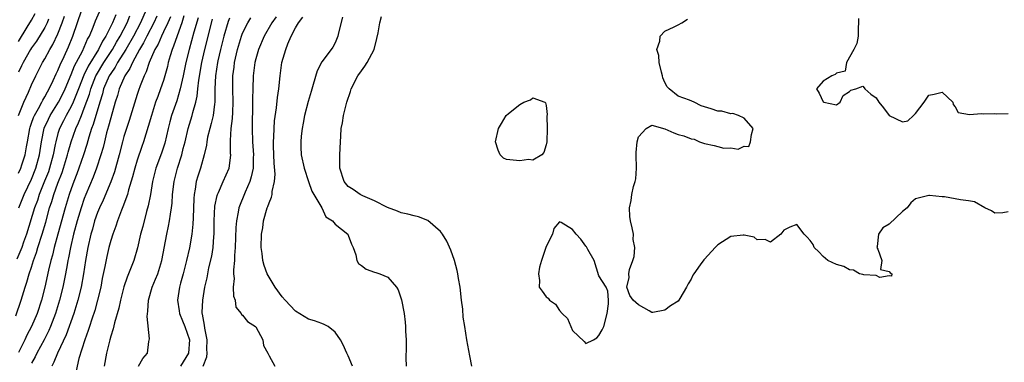
# Model space of a CAD drawing. Units: inches. Extents: x 2589000 to 2592000, y 1497000 to 1500000.
# Drawn here: x 2590645 to 2590794, y 1497078 to 1497129 of the extents above; entities that cross this region are included whole.
import ezdxf

# ---------------------------------------------------------------- set-up
doc = ezdxf.new("R2010")
doc.units = ezdxf.units.IN
doc.header["$MEASUREMENT"] = 0
doc.layers.add('LD25891497_2ft', color=81, linetype='Continuous')

msp = doc.modelspace()

# ---------------------------------------------------------------- linework, layer by layer
at = {"layer": 'LD25891497_2ft'}
for points, elevation in [([(2590645, 1497106.24), (2590645.36, 1497107), (2590645.52, 1497107.52), (2590646.03, 1497109), (2590646.22, 1497110.22), (2590646.37, 1497111), (2590646.73, 1497113), (2590646.78, 1497113.22), (2590647, 1497113.8), (2590647.3, 1497114.7), (2590647.44, 1497115), (2590648.05, 1497116.05), (2590648.55, 1497117), (2590648.69, 1497117.31), (2590649, 1497117.79), (2590649.42, 1497118.58), (2590649.68, 1497119), (2590650.29, 1497120.29), (2590650.73, 1497121.27), (2590651, 1497121.82), (2590651.33, 1497122.67), (2590651.94, 1497123.94), (2590652.61, 1497125.39), (2590653.24, 1497127), (2590654.6, 1497131)], 9710), ([(2590664.37, 1497131), (2590663.52, 1497129), (2590662.43, 1497127), (2590661.28, 1497125), (2590660.04, 1497123), (2590659.68, 1497122.32), (2590659, 1497121.36), (2590658.78, 1497121), (2590657.93, 1497119), (2590657.74, 1497118.26), (2590657.34, 1497117), (2590656.36, 1497113.64), (2590656.11, 1497113), (2590655.69, 1497111.69), (2590655.39, 1497110.61), (2590654.87, 1497109), (2590654.19, 1497107), (2590653.87, 1497106.13), (2590653.42, 1497105), (2590653, 1497103.86), (2590652.7, 1497103), (2590652.09, 1497101), (2590651, 1497096.98), (2590650.43, 1497095), (2590650.16, 1497093.84), (2590649.9, 1497093), (2590649.56, 1497091.56), (2590649, 1497088.98), (2590648.51, 1497087), (2590647.86, 1497085), (2590647.01, 1497083), (2590646.31, 1497081.69), (2590645.99, 1497081), (2590645, 1497079.09)], 9702), ([(2590645.1, 1497101), (2590645.87, 1497103), (2590647, 1497105.32), (2590647.66, 1497107), (2590648.19, 1497109), (2590648.49, 1497111), (2590648.93, 1497113.07), (2590649.55, 1497114.45), (2590649.83, 1497115), (2590651.08, 1497117), (2590651.74, 1497118.26), (2590652.08, 1497119), (2590653, 1497121.18), (2590653.52, 1497122.48), (2590654.71, 1497124.71), (2590655, 1497125.35), (2590655.48, 1497126.52), (2590655.77, 1497127), (2590656.34, 1497128.34), (2590656.7, 1497129.3), (2590657.31, 1497130.69)], 9708), ([(2590644.61, 1497084.61), (2590645.42, 1497087), (2590646.02, 1497089), (2590646.29, 1497089.71), (2590646.64, 1497091), (2590647, 1497092.02), (2590647.3, 1497093), (2590647.75, 1497094.25), (2590647.97, 1497095), (2590648.62, 1497097), (2590649.16, 1497098.84), (2590649.74, 1497101), (2590650.07, 1497101.93), (2590650.37, 1497103), (2590651, 1497104.73), (2590651.63, 1497106.37), (2590651.86, 1497107), (2590652.46, 1497109), (2590652.56, 1497109.44), (2590653, 1497111), (2590653.7, 1497113), (2590654.13, 1497113.87), (2590654.55, 1497115), (2590655, 1497116.07), (2590655.77, 1497118.23), (2590655.97, 1497119), (2590656.76, 1497121), (2590656.84, 1497121.16), (2590657.96, 1497123), (2590659.27, 1497125), (2590659.89, 1497126.11), (2590660.44, 1497127), (2590661.5, 1497129), (2590661.92, 1497130.08)], 9704), ([(2590659.77, 1497130.23), (2590659.29, 1497129), (2590658.27, 1497127), (2590657.76, 1497126.24), (2590657.16, 1497125), (2590655.57, 1497122.43), (2590654.91, 1497121.09), (2590654.1, 1497119), (2590653.5, 1497117.5), (2590653.32, 1497117), (2590653, 1497116.34), (2590652.24, 1497115), (2590651.84, 1497114.16), (2590651.23, 1497113), (2590651, 1497112.25), (2590650.66, 1497111), (2590650.59, 1497110.59), (2590650.27, 1497109), (2590649.74, 1497107), (2590649.55, 1497106.45), (2590648.99, 1497105.01), (2590648.17, 1497103), (2590647.88, 1497102.12), (2590647.45, 1497101), (2590646.24, 1497097), (2590645.8, 1497095.8), (2590645.52, 1497095), (2590644.78, 1497093.22)], 9706), ([(2590645, 1497126.21), (2590646.34, 1497128.34), (2590647, 1497129.42), (2590647.57, 1497130.43)], 9716), ([(2590649.55, 1497129.55), (2590649.35, 1497129), (2590649, 1497128.31), (2590647.75, 1497126.25), (2590647, 1497125.23), (2590646.86, 1497125), (2590645.72, 1497123), (2590645.5, 1497122.5), (2590645, 1497121.53)], 9714), ([(2590645.04, 1497114.96), (2590645.82, 1497117), (2590646.54, 1497118.54), (2590647, 1497119.62), (2590647.63, 1497121), (2590648.65, 1497123), (2590649, 1497123.56), (2590649.79, 1497125), (2590650.25, 1497125.75), (2590651, 1497127.33), (2590651.64, 1497129), (2590651.99, 1497130.01)], 9712), ([(2590665.99, 1497130.01), (2590665.56, 1497129), (2590664.47, 1497127), (2590663.99, 1497126.01), (2590663.36, 1497125), (2590662.28, 1497123), (2590661.91, 1497122.09), (2590661.15, 1497121), (2590660.28, 1497119), (2590660.01, 1497117.99), (2590659.69, 1497117), (2590659, 1497114.64), (2590658.66, 1497113.34), (2590658.38, 1497112.38), (2590658.04, 1497111), (2590657.85, 1497110.15), (2590657.52, 1497109), (2590656.86, 1497107), (2590656.34, 1497105.66), (2590655.22, 1497103), (2590655, 1497102.41), (2590654.53, 1497101), (2590653.93, 1497099), (2590653.38, 1497097), (2590652.89, 1497095), (2590652.6, 1497093.4), (2590652.5, 1497093), (2590652.38, 1497092.38), (2590652.14, 1497091), (2590651.73, 1497089), (2590651.25, 1497087), (2590650.64, 1497085), (2590649.86, 1497083), (2590649.6, 1497082.4), (2590648.9, 1497081), (2590647.82, 1497079), (2590647.56, 1497078.44), (2590647, 1497077.48)], 9700), ([(2590668.05, 1497129.95), (2590667.65, 1497129), (2590667, 1497127.64), (2590666.68, 1497127), (2590666.19, 1497125.81), (2590665.71, 1497125), (2590664.84, 1497123), (2590664.39, 1497121.61), (2590664.06, 1497121), (2590663.45, 1497119.45), (2590663.21, 1497118.79), (2590663, 1497118.14), (2590661.78, 1497114.22), (2590661.37, 1497113), (2590661, 1497111.8), (2590660.78, 1497111), (2590660.28, 1497109), (2590659.57, 1497106.43), (2590659, 1497104.92), (2590657.84, 1497102.16), (2590657.3, 1497101), (2590657, 1497100.27), (2590656.56, 1497099), (2590656.22, 1497097.78), (2590655.98, 1497097), (2590655.52, 1497095), (2590655.19, 1497093), (2590654.89, 1497091), (2590654.52, 1497089), (2590654.04, 1497087), (2590653.42, 1497085), (2590652.23, 1497081.77), (2590650.96, 1497079), (2590650.4, 1497077.6), (2590650.07, 1497077)], 9698), ([(2590670.1, 1497130.1), (2590669.79, 1497129), (2590669.05, 1497127.05), (2590668.54, 1497125.46), (2590668.32, 1497125), (2590668, 1497124), (2590667.73, 1497123), (2590667.59, 1497122.41), (2590667.21, 1497121), (2590667, 1497120.3), (2590666.56, 1497119), (2590666.12, 1497117.88), (2590665.81, 1497117), (2590665.16, 1497115), (2590664.7, 1497113.3), (2590663.98, 1497111), (2590663.71, 1497110.29), (2590663, 1497108.21), (2590662.64, 1497107), (2590662.32, 1497105.68), (2590661.7, 1497103.7), (2590661.53, 1497103), (2590660.86, 1497101.14), (2590660.63, 1497100.63), (2590660.02, 1497099), (2590659.78, 1497098.22), (2590659.31, 1497097), (2590659, 1497096.02), (2590658.73, 1497095), (2590658.39, 1497093.61), (2590658.11, 1497092.11), (2590657.72, 1497090.28), (2590657.48, 1497089), (2590657, 1497087), (2590656.57, 1497085.43), (2590656.12, 1497084.12), (2590655.77, 1497083), (2590655.6, 1497082.4), (2590655.06, 1497081), (2590654.18, 1497078.18), (2590653.59, 1497075.59)], 9696), ([(2590672.24, 1497129.76), (2590671.6, 1497127.6), (2590670.88, 1497125), (2590670.4, 1497123), (2590669.99, 1497121), (2590669.67, 1497119.67), (2590669.54, 1497119), (2590669, 1497117.22), (2590668.22, 1497115), (2590667.96, 1497114.04), (2590667.7, 1497113), (2590667.19, 1497110.81), (2590666.7, 1497109.3), (2590665.84, 1497107), (2590665.34, 1497105), (2590665.01, 1497102.99), (2590664.68, 1497101.32), (2590664.42, 1497100.42), (2590663.85, 1497098.15), (2590663.54, 1497097), (2590663.06, 1497094.94), (2590662.49, 1497093), (2590661.72, 1497091), (2590661.5, 1497090.5), (2590660.99, 1497089.01), (2590660.47, 1497087), (2590660.22, 1497085.78), (2590659.57, 1497083.57), (2590659.36, 1497082.64), (2590659, 1497081.55), (2590658.85, 1497081), (2590658.34, 1497079), (2590658.01, 1497077)], 9694), ([(2590663.23, 1497077), (2590663.85, 1497078.15), (2590664.58, 1497079), (2590664.76, 1497080.76), (2590664.86, 1497081.14), (2590664.52, 1497084.52), (2590664.64, 1497085.36), (2590664.72, 1497087), (2590665.3, 1497089), (2590665.81, 1497090.19), (2590666.12, 1497091), (2590666.73, 1497093), (2590667.51, 1497097), (2590667.78, 1497098.22), (2590667.92, 1497099), (2590668.05, 1497100.05), (2590668.22, 1497101), (2590668.31, 1497101.69), (2590668.38, 1497103), (2590668.6, 1497105), (2590669.11, 1497107), (2590669.77, 1497109), (2590670, 1497110), (2590670.27, 1497111), (2590670.72, 1497113), (2590671.35, 1497115), (2590671.45, 1497115.46), (2590671.9, 1497117), (2590672.11, 1497117.89), (2590672.2, 1497119), (2590672.35, 1497120.35), (2590672.82, 1497123), (2590673.28, 1497125), (2590674.45, 1497129.55)], 9692), ([(2590677, 1497129.71), (2590676.8, 1497129.2), (2590676.16, 1497127), (2590675.65, 1497125), (2590675.24, 1497123.24), (2590675.19, 1497123), (2590674.88, 1497121), (2590674.79, 1497119), (2590674.8, 1497117.2), (2590674.78, 1497117), (2590674.72, 1497116.72), (2590674.52, 1497115), (2590674.24, 1497113.76), (2590674, 1497113), (2590673.68, 1497111.68), (2590673.55, 1497111), (2590673.5, 1497110.5), (2590673.17, 1497109), (2590672.6, 1497107), (2590672.2, 1497105.8), (2590671.97, 1497105), (2590671.81, 1497103.81), (2590671.63, 1497103), (2590671.59, 1497102.41), (2590671.48, 1497099.48), (2590671.47, 1497098.53), (2590671.3, 1497097), (2590670.94, 1497094.94), (2590670.48, 1497093), (2590669.97, 1497091), (2590669.57, 1497089.57), (2590669.43, 1497089), (2590669.11, 1497087), (2590669.38, 1497085.38), (2590669.42, 1497085), (2590669.89, 1497083.89), (2590670.23, 1497083), (2590670.95, 1497081), (2590670.81, 1497079), (2590669.58, 1497077)], 9690), ([(2590673.03, 1497077), (2590673.56, 1497078.44), (2590673.61, 1497079), (2590673.59, 1497079.59), (2590673.6, 1497081), (2590673.25, 1497082.75), (2590673.22, 1497083.22), (2590673, 1497084.31), (2590672.91, 1497084.91), (2590672.88, 1497085), (2590672.87, 1497085.13), (2590672.94, 1497087), (2590673.29, 1497089), (2590673.6, 1497090.4), (2590673.7, 1497091), (2590673.89, 1497091.89), (2590674.32, 1497093.68), (2590674.54, 1497095), (2590674.65, 1497096.65), (2590674.69, 1497097), (2590674.68, 1497099), (2590674.77, 1497101.23), (2590675.12, 1497102.88), (2590675.17, 1497103), (2590675.33, 1497103.33), (2590676.07, 1497105), (2590676.94, 1497107), (2590677, 1497107.38), (2590677.2, 1497109), (2590677.18, 1497109.18), (2590677.17, 1497111.17), (2590677.28, 1497113), (2590677.47, 1497114.53), (2590677.49, 1497115.49), (2590677.56, 1497117), (2590677.49, 1497119), (2590677.51, 1497121), (2590677.7, 1497122.3), (2590677.78, 1497123), (2590678.23, 1497125), (2590678.83, 1497127), (2590679, 1497127.43), (2590679.77, 1497129), (2590680.23, 1497129.77)], 9688), ([(2590684.09, 1497129.91), (2590683.44, 1497129), (2590682.27, 1497127), (2590681.41, 1497125), (2590681, 1497123.56), (2590680.86, 1497123), (2590680.61, 1497121), (2590680.52, 1497119), (2590680.48, 1497117.52), (2590680.5, 1497117), (2590680.42, 1497113), (2590680.5, 1497111), (2590680.63, 1497109), (2590680.61, 1497108.61), (2590680.57, 1497107), (2590680.31, 1497105.69), (2590680.09, 1497105), (2590679.36, 1497103.36), (2590678.44, 1497101), (2590678.34, 1497100.34), (2590678.07, 1497099), (2590677.98, 1497098.02), (2590677.88, 1497095), (2590677.77, 1497093.77), (2590677.77, 1497093), (2590677.6, 1497091.6), (2590677.62, 1497091), (2590677.71, 1497090.29), (2590677.58, 1497089), (2590677.59, 1497087.59), (2590677.85, 1497087), (2590677.96, 1497085.96), (2590678.78, 1497085), (2590678.83, 1497084.83), (2590679, 1497084.72), (2590679.75, 1497083.75), (2590680.95, 1497083), (2590681, 1497082.95), (2590682.06, 1497081), (2590682.15, 1497080.15), (2590682.8, 1497079), (2590683, 1497078.56), (2590683.87, 1497077)], 9686), ([(2590695.66, 1497077), (2590695, 1497078.59), (2590694.8, 1497079), (2590694.25, 1497080.25), (2590693.83, 1497081), (2590693, 1497082.17), (2590691.96, 1497083), (2590691.34, 1497083.34), (2590691, 1497083.46), (2590689.88, 1497083.88), (2590689, 1497084.14), (2590687, 1497085.33), (2590685.45, 1497087), (2590685, 1497087.5), (2590683.95, 1497089), (2590683, 1497090.48), (2590682.71, 1497091), (2590682.24, 1497092.24), (2590682.04, 1497093), (2590681.94, 1497094.06), (2590681.81, 1497095), (2590681.88, 1497097), (2590682.04, 1497097.96), (2590682.18, 1497099), (2590682.73, 1497101), (2590682.81, 1497101.19), (2590683, 1497101.77), (2590683.38, 1497102.62), (2590683.46, 1497103), (2590683.49, 1497103.49), (2590683.84, 1497105), (2590683.92, 1497106.08), (2590683.76, 1497107.76), (2590683.69, 1497110.31), (2590683.69, 1497111), (2590683.74, 1497111.74), (2590683.76, 1497113), (2590683.83, 1497114.17), (2590684.12, 1497116.12), (2590684.27, 1497117.73), (2590684.46, 1497119), (2590684.66, 1497121), (2590684.93, 1497123), (2590685.52, 1497125), (2590685.85, 1497125.85), (2590686.36, 1497127), (2590687, 1497128.26), (2590687.45, 1497129), (2590688.14, 1497129.86)], 9684), ([(2590694.11, 1497129.89), (2590693.52, 1497127.52), (2590693.44, 1497127), (2590693, 1497126.01), (2590692.65, 1497125.35), (2590692.43, 1497125), (2590691, 1497123.09), (2590690.27, 1497121.73), (2590689.7, 1497119.7), (2590689.36, 1497118.64), (2590688.91, 1497117.09), (2590688.38, 1497115), (2590688.18, 1497113.82), (2590688.01, 1497113), (2590687.87, 1497111.87), (2590687.8, 1497111), (2590687.84, 1497110.16), (2590687.87, 1497109), (2590688.3, 1497107), (2590689, 1497104.99), (2590689.5, 1497103.5), (2590691.02, 1497101), (2590691.62, 1497099.62), (2590692.61, 1497099), (2590693, 1497098.54), (2590694.92, 1497097), (2590695, 1497096.85), (2590695.48, 1497095.48), (2590695.73, 1497095), (2590696.14, 1497093.86), (2590696.29, 1497093), (2590696.58, 1497092.58), (2590697, 1497092.28), (2590697.7, 1497091.7), (2590699, 1497091.27), (2590699.19, 1497091.19), (2590699.77, 1497091), (2590701, 1497090.48), (2590702.31, 1497089), (2590702.59, 1497088.59), (2590703.08, 1497087.08), (2590703.47, 1497085), (2590703.65, 1497083.65), (2590703.69, 1497083), (2590703.69, 1497082.31), (2590703.77, 1497081), (2590703.78, 1497079.78), (2590703.75, 1497078.25), (2590703.77, 1497077)], 9682), ([(2590713.74, 1497077), (2590713.41, 1497078.59), (2590713, 1497081), (2590712.69, 1497083), (2590712.43, 1497084.43), (2590712.35, 1497085.65), (2590712.18, 1497087), (2590711.96, 1497089), (2590711.73, 1497090.27), (2590711.62, 1497091), (2590711.52, 1497091.52), (2590711.09, 1497093), (2590710.56, 1497094.56), (2590709.96, 1497095.96), (2590709.31, 1497097), (2590709, 1497097.4), (2590707.06, 1497099.06), (2590705.65, 1497099.65), (2590705, 1497099.78), (2590704.05, 1497100.05), (2590703, 1497100.22), (2590702.48, 1497100.48), (2590700.94, 1497101.06), (2590699, 1497102.07), (2590697.2, 1497102.81), (2590696.8, 1497103), (2590695.75, 1497103.75), (2590695, 1497104.25), (2590694.36, 1497105), (2590693.72, 1497107), (2590693.75, 1497107.75), (2590693.75, 1497109), (2590693.83, 1497111), (2590693.86, 1497111.86), (2590693.93, 1497113), (2590694.11, 1497113.89), (2590694.27, 1497115), (2590694.8, 1497117), (2590695.36, 1497118.64), (2590695.45, 1497119), (2590696.46, 1497121), (2590697, 1497121.76), (2590697.53, 1497122.46), (2590697.85, 1497123), (2590698.91, 1497125), (2590699.33, 1497126.67), (2590699.52, 1497127.52), (2590699.79, 1497129), (2590700.04, 1497129.96)], 9680), ([(2590795, 1497100.4), (2590794.24, 1497100.24), (2590793, 1497100.18), (2590792.52, 1497100.52), (2590791.47, 1497101), (2590789.91, 1497101.91), (2590789, 1497102.07), (2590787.79, 1497102.21), (2590787, 1497102.38), (2590785.35, 1497102.65), (2590785, 1497102.66), (2590783.12, 1497102.88), (2590783, 1497102.87), (2590782.79, 1497102.79), (2590781, 1497102.34), (2590780.25, 1497101.75), (2590779.73, 1497101), (2590779, 1497100.44), (2590777, 1497098.54), (2590776.03, 1497097.97), (2590775.38, 1497097), (2590775.15, 1497095.15), (2590775.11, 1497095), (2590775.25, 1497094.75), (2590775.9, 1497093), (2590775.66, 1497091.66), (2590777, 1497091.37), (2590777.14, 1497091.14), (2590777.39, 1497091), (2590777.34, 1497090.66), (2590777, 1497090.7), (2590775.56, 1497090.44), (2590775, 1497090.72), (2590773.15, 1497090.85), (2590773, 1497090.91), (2590772.5, 1497091), (2590771.56, 1497091.56), (2590771, 1497091.59), (2590770.1, 1497092.1), (2590769, 1497092.42), (2590767.68, 1497093), (2590767, 1497093.6), (2590766.31, 1497094.31), (2590765.6, 1497095), (2590765.45, 1497095.45), (2590765, 1497096.04), (2590764.56, 1497096.56), (2590764.1, 1497097), (2590763, 1497098.47), (2590761.92, 1497098.08), (2590761, 1497097.6), (2590760.55, 1497097), (2590759, 1497095.78), (2590758.2, 1497096.2), (2590757, 1497096.15), (2590756.53, 1497096.53), (2590755, 1497096.87), (2590754.87, 1497096.87), (2590753, 1497096.64), (2590751, 1497095.38), (2590750.61, 1497095), (2590749, 1497093.21), (2590748.88, 1497093.12), (2590748.34, 1497092.34), (2590747.36, 1497091), (2590747.23, 1497090.77), (2590747, 1497090.2), (2590746.51, 1497089.49), (2590746.26, 1497089), (2590745.28, 1497087.28), (2590745.11, 1497087), (2590745, 1497086.86), (2590743.83, 1497086.17), (2590743, 1497085.47), (2590741.15, 1497085.15), (2590741, 1497085.15), (2590740.62, 1497085.38), (2590739, 1497086.31), (2590738.2, 1497087), (2590737.7, 1497087.71), (2590737.23, 1497089), (2590737.56, 1497090.44), (2590737.53, 1497091), (2590737.65, 1497091.65), (2590738.15, 1497093), (2590738.36, 1497093.64), (2590738.45, 1497095), (2590738.21, 1497096.21), (2590738.22, 1497097), (2590738.06, 1497097.94), (2590737.78, 1497099), (2590737.7, 1497099.7), (2590737.61, 1497101), (2590737.88, 1497102.12), (2590737.99, 1497103), (2590738.22, 1497104.22), (2590738.49, 1497105), (2590738.6, 1497105.4), (2590738.67, 1497107), (2590738.66, 1497109), (2590738.62, 1497109.38), (2590738.77, 1497111), (2590739, 1497111.76), (2590740.17, 1497113), (2590741, 1497113.52), (2590743, 1497112.97), (2590744.36, 1497112.36), (2590745, 1497112.1), (2590745.89, 1497111.89), (2590747, 1497111.44), (2590747.41, 1497111.41), (2590748.24, 1497111), (2590749, 1497110.76), (2590750.46, 1497110.46), (2590751, 1497110.29), (2590751.95, 1497110.05), (2590753, 1497110.1), (2590754.12, 1497109.88), (2590755, 1497110.35), (2590755.7, 1497110.3), (2590755.96, 1497111), (2590756.1, 1497112.1), (2590756.35, 1497113), (2590755, 1497114.56), (2590754.13, 1497115), (2590753.28, 1497115.28), (2590753, 1497115.21), (2590751.65, 1497115.65), (2590751, 1497115.66), (2590750.01, 1497116.01), (2590749, 1497116.29), (2590748.47, 1497116.47), (2590747.43, 1497117), (2590746.71, 1497117.29), (2590745, 1497117.92), (2590743.65, 1497119), (2590743.34, 1497119.34), (2590743, 1497119.98), (2590742.69, 1497120.69), (2590742.63, 1497121), (2590742.48, 1497121.52), (2590742.11, 1497123), (2590742.07, 1497124.07), (2590741.79, 1497125), (2590742.23, 1497126.23), (2590742.27, 1497127), (2590743, 1497127.76), (2590744.4, 1497128.4), (2590745, 1497128.74), (2590745.55, 1497129), (2590746.44, 1497129.56)], 9678), ([(2590772.35, 1497129.65), (2590772.35, 1497129), (2590772.27, 1497128.27), (2590772.28, 1497127), (2590772.09, 1497125.91), (2590771.63, 1497125), (2590770.52, 1497123), (2590770.31, 1497121.69), (2590769, 1497121.4), (2590768.8, 1497121.2), (2590768.29, 1497121), (2590767, 1497120.19), (2590765.96, 1497119), (2590766.38, 1497118.38), (2590767, 1497117.05), (2590767.1, 1497117), (2590769, 1497116.62), (2590769.55, 1497117), (2590770.01, 1497117.99), (2590771, 1497118.62), (2590771.18, 1497118.82), (2590771.96, 1497119), (2590773, 1497119.44), (2590773.19, 1497119.19), (2590773.29, 1497119), (2590774.23, 1497118.23), (2590775, 1497117.67), (2590775.4, 1497117), (2590776.15, 1497116.15), (2590777, 1497115), (2590779, 1497114.02), (2590779.83, 1497114.17), (2590780.67, 1497115), (2590781, 1497115.29), (2590782.28, 1497117), (2590783, 1497118.07), (2590783.8, 1497118.2), (2590785, 1497118.53), (2590786.62, 1497117), (2590786.67, 1497116.67), (2590787, 1497116.29), (2590787.45, 1497115.45), (2590789.14, 1497115.14), (2590791, 1497115.26), (2590791.25, 1497115.25), (2590793, 1497115.29), (2590793.25, 1497115.25), (2590795, 1497115.26)], 9678)]:
    msp.add_lwpolyline(points, dxfattribs=dict(at, elevation=elevation))
at = {"layer": 'LD25891497_2ft', "elevation": 9678}
for points in [[(2590717.33, 1497111), (2590717.79, 1497113), (2590718.25, 1497113.75), (2590718.96, 1497115), (2590719.29, 1497115.29), (2590721, 1497116.66), (2590721.63, 1497117), (2590722.65, 1497117.35), (2590723, 1497117.65), (2590724.81, 1497117), (2590724.92, 1497116.92), (2590725, 1497116.51), (2590725.14, 1497115.14), (2590725.12, 1497114.88), (2590725.16, 1497113), (2590725.08, 1497111), (2590725, 1497110.56), (2590724.64, 1497109.36), (2590724.36, 1497109), (2590723, 1497108.23), (2590722.33, 1497108.33), (2590721, 1497108.1), (2590719, 1497108.32), (2590718.54, 1497108.54), (2590718.05, 1497109), (2590717.72, 1497109.72)], [(2590733.51, 1497082.49), (2590733.75, 1497083), (2590734.26, 1497085), (2590734.47, 1497086.47), (2590734.46, 1497087), (2590734.35, 1497088.35), (2590734.09, 1497089), (2590733, 1497090.68), (2590732.26, 1497093), (2590731.33, 1497094.67), (2590731.11, 1497095.11), (2590731, 1497095.19), (2590730.25, 1497096.25), (2590729.55, 1497097), (2590729, 1497097.7), (2590727.25, 1497098.75), (2590727, 1497098.87), (2590726.14, 1497097.86), (2590725.95, 1497097), (2590725, 1497095.15), (2590724.31, 1497093), (2590724.01, 1497092.01), (2590723.82, 1497091), (2590723.99, 1497090.01), (2590723.95, 1497089), (2590724.37, 1497088.37), (2590725, 1497087.53), (2590725.29, 1497087.29), (2590725.5, 1497087), (2590726.4, 1497086.4), (2590727, 1497085.46), (2590727.43, 1497085), (2590728.23, 1497084.23), (2590728.73, 1497083), (2590729, 1497082.39), (2590730.75, 1497080.75), (2590731, 1497080.46), (2590732.17, 1497081), (2590732.7, 1497081.3), (2590733, 1497081.65)]]:
    msp.add_lwpolyline(points, close=True, dxfattribs=at)

doc.saveas('drawing.dxf')
